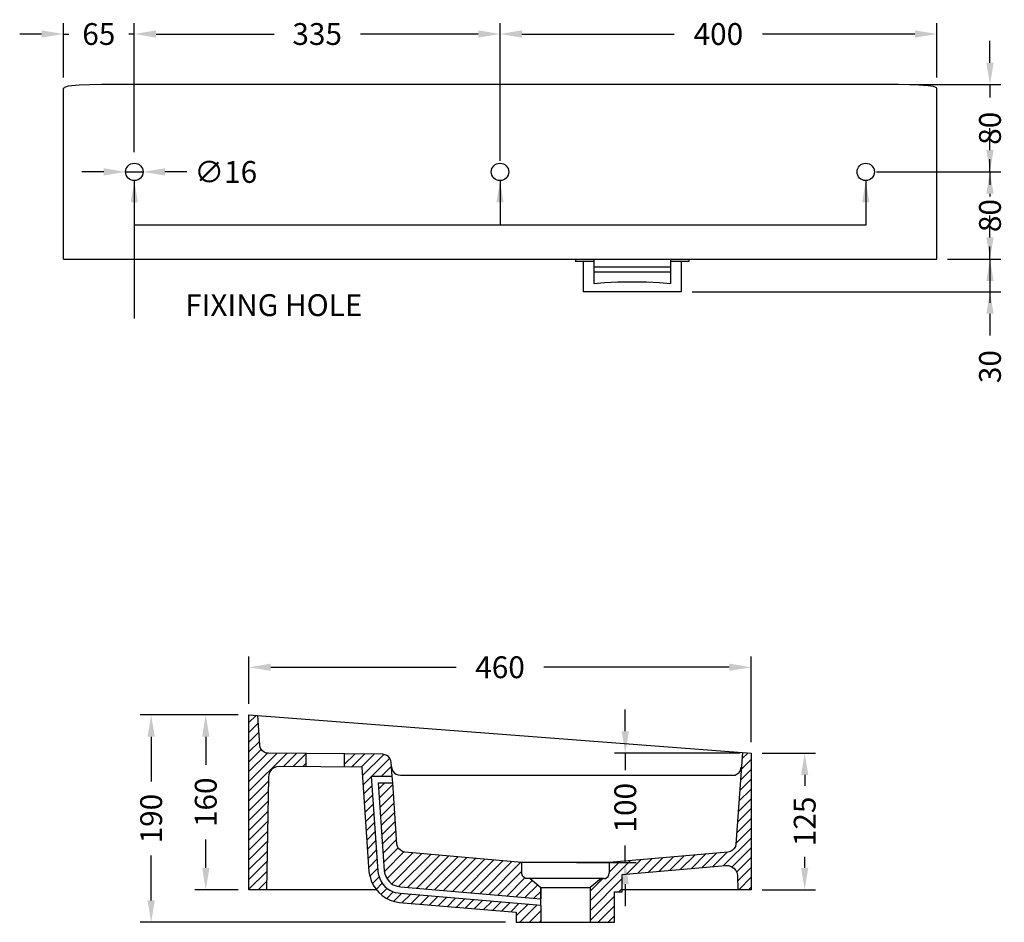
# Model space of a CAD drawing. Units: millimetres. Extents: x 337 to 2402, y 437 to 1462.
# Drawn here: x 1500 to 2402, y 635 to 1462 of the extents above; entities that cross this region are included whole.
import ezdxf

# ---------------------------------------------------------------- set-up
doc = ezdxf.new("R2010")
doc.units = ezdxf.units.MM
doc.styles.add('BLAIR ITC', font='txt', dxfattribs={"height": 20})
doc.dimstyles.new('BLAIR ITC', dxfattribs={"dimtxt": 20, "dimasz": 20, "dimexe": 10, "dimexo": 10, "dimgap": 5, "dimtad": 0, "dimdec": 0, "dimdsep": 46, "dimtxsty": 'BLAIR ITC', "dimcen": 0.09, "dimclrd": 8, "dimclre": 8, "dimclrt": 256, "dimadec": 0, "dimazin": 0, "dimtfac": 1, "dimtdec": 0, "dimtmove": 0, "dimatfit": 3, "dimfxl": 1, "dimtfill": 1, "dimtolj": 1, "dimtzin": 0, "dimarcsym": 0})

# ---------------------------------------------------------------- blocks, each defined once
blk = doc.blocks.new('*D34')
at = {"color": 8, "lineweight": -2, "transparency": 16777216}
for p, q in [((1577.23, 1322.43), (1557.23, 1322.43)), ((1597.23, 1322.42), (1613.23, 1322.42)), ((1653.23, 1322.41), (1633.23, 1322.42))]:
    blk.add_line(p, q, dxfattribs=at)
at = {"color": 8, "transparency": 16777216}
for points in [[(1577.23, 1325.76), (1577.23, 1319.09), (1597.23, 1322.42)], [(1633.23, 1325.75), (1633.23, 1319.08), (1613.23, 1322.42)]]:
    blk.add_solid(points, dxfattribs=at)
at = {"layer": 'Defpoints', "color": 0, "transparency": 16777216}
for p in [(1597.23, 1322.42), (1613.23, 1322.42)]:
    blk.add_point(p, dxfattribs=at)
at = {"lineweight": 30, "transparency": 16777216, "insert": (1688.99, 1322.41), "char_height": 20, "attachment_point": 5, "rotation": 359.98949, "style": 'BLAIR ITC', "bg_fill": 3, "box_fill_scale": 1.1, "bg_fill_color": 256, "bg_fill_true_color": 13158600, "bg_fill_transparency": 0}
blk.add_mtext('\\A1;∅16', dxfattribs=at)
blk = doc.blocks.new('*D35')
at = {"color": 8, "lineweight": -2, "transparency": 16777216}
for p, q in [((1540.23, 1408.76), (1540.23, 1458.73)), ((1605.23, 1340.42), (1605.23, 1458.73)), ((1520.23, 1448.73), (1500.23, 1448.73)), ((1540.23, 1448.73), (1545.17, 1448.73)), ((1605.23, 1448.73), (1600.28, 1448.73)), ((1625.23, 1448.73), (1645.23, 1448.73))]:
    blk.add_line(p, q, dxfattribs=at)
at = {"color": 8, "transparency": 16777216}
for points in [[(1520.23, 1452.07), (1520.23, 1445.4), (1540.23, 1448.73)], [(1625.23, 1452.07), (1625.23, 1445.4), (1605.23, 1448.73)]]:
    blk.add_solid(points, dxfattribs=at)
at = {"layer": 'Defpoints', "color": 0, "transparency": 16777216}
for p in [(1605.23, 1448.73), (1540.23, 1398.76), (1605.23, 1330.42)]:
    blk.add_point(p, dxfattribs=at)
at = {"lineweight": 30, "transparency": 16777216, "insert": (1572.73, 1448.73), "char_height": 20, "attachment_point": 5, "style": 'BLAIR ITC', "bg_fill": 3, "box_fill_scale": 1.1, "bg_fill_color": 256, "bg_fill_true_color": 13158600, "bg_fill_transparency": 0}
blk.add_mtext('\\A1;65', dxfattribs=at)
blk = doc.blocks.new('*D36')
at = {"color": 8, "lineweight": -2, "transparency": 16777216}
for p, q in [((1605.23, 1340.42), (1605.23, 1458.73)), ((1940.23, 1332.42), (1940.23, 1458.73)), ((1625.23, 1448.73), (1733.18, 1448.73)), ((1920.23, 1448.73), (1812.27, 1448.73))]:
    blk.add_line(p, q, dxfattribs=at)
at = {"color": 8, "transparency": 16777216}
for points in [[(1625.23, 1452.07), (1625.23, 1445.4), (1605.23, 1448.73)], [(1920.23, 1452.07), (1920.23, 1445.4), (1940.23, 1448.73)]]:
    blk.add_solid(points, dxfattribs=at)
at = {"layer": 'Defpoints', "color": 0, "transparency": 16777216}
for p in [(1940.23, 1448.73), (1605.23, 1330.42), (1940.23, 1322.42)]:
    blk.add_point(p, dxfattribs=at)
at = {"lineweight": 30, "transparency": 16777216, "insert": (1772.73, 1448.73), "char_height": 20, "attachment_point": 5, "style": 'BLAIR ITC', "bg_fill": 3, "box_fill_scale": 1.1, "bg_fill_color": 256, "bg_fill_true_color": 13158600, "bg_fill_transparency": 0}
blk.add_mtext('\\A1;335', dxfattribs=at)
blk = doc.blocks.new('*D37')
at = {"color": 8, "lineweight": -2, "transparency": 16777216}
for p, q in [((1940.23, 1332.42), (1940.23, 1458.73)), ((2340.23, 1408.76), (2340.23, 1458.73)), ((1960.23, 1448.73), (2099.81, 1448.73)), ((2320.23, 1448.73), (2180.64, 1448.73))]:
    blk.add_line(p, q, dxfattribs=at)
at = {"color": 8, "transparency": 16777216}
for points in [[(1960.23, 1452.07), (1960.23, 1445.4), (1940.23, 1448.73)], [(2320.23, 1452.07), (2320.23, 1445.4), (2340.23, 1448.73)]]:
    blk.add_solid(points, dxfattribs=at)
at = {"layer": 'Defpoints', "color": 0, "transparency": 16777216}
for p in [(2340.23, 1448.73), (2340.23, 1398.76), (1940.23, 1322.42)]:
    blk.add_point(p, dxfattribs=at)
at = {"lineweight": 30, "transparency": 16777216, "insert": (2140.23, 1448.73), "char_height": 20, "attachment_point": 5, "style": 'BLAIR ITC', "bg_fill": 3, "box_fill_scale": 1.1, "bg_fill_color": 256, "bg_fill_true_color": 13158600, "bg_fill_transparency": 0}
blk.add_mtext('\\A1;400', dxfattribs=at)
blk = doc.blocks.new('*D39')
at = {"color": 8, "lineweight": -2, "transparency": 16777216}
for p, q in [((2389.03, 1422.34), (2389.03, 1442.34)), ((2315.23, 1402.34), (2399.03, 1402.34)), ((2389.03, 1402.34), (2389.03, 1390.57)), ((2389.03, 1322.42), (2389.03, 1334.19)), ((2285.23, 1322.42), (2399.03, 1322.42)), ((2389.03, 1302.42), (2389.03, 1282.42))]:
    blk.add_line(p, q, dxfattribs=at)
at = {"color": 8, "transparency": 16777216}
for points in [[(2385.7, 1422.34), (2392.36, 1422.34), (2389.03, 1402.34)], [(2385.7, 1302.42), (2392.36, 1302.42), (2389.03, 1322.42)]]:
    blk.add_solid(points, dxfattribs=at)
at = {"layer": 'Defpoints', "color": 0, "transparency": 16777216}
for p in [(2305.23, 1402.34), (2275.23, 1322.42), (2389.03, 1322.42)]:
    blk.add_point(p, dxfattribs=at)
at = {"lineweight": 30, "transparency": 16777216, "insert": (2389.03, 1362.38), "char_height": 20, "attachment_point": 5, "rotation": 90, "style": 'BLAIR ITC', "bg_fill": 3, "box_fill_scale": 1.1, "bg_fill_color": 256, "bg_fill_true_color": 13158600, "bg_fill_transparency": 0}
blk.add_mtext('\\A1;80', dxfattribs=at)
blk = doc.blocks.new('*D40')
at = {"color": 8, "lineweight": -2, "transparency": 16777216}
for p, q in [((2389.03, 1342.42), (2389.03, 1362.42)), ((2285.23, 1322.42), (2399.03, 1322.42)), ((2389.03, 1322.42), (2389.03, 1310.61)), ((2389.03, 1242.42), (2389.03, 1254.23)), ((2350.23, 1242.42), (2399.03, 1242.42)), ((2389.03, 1222.42), (2389.03, 1202.42))]:
    blk.add_line(p, q, dxfattribs=at)
at = {"color": 8, "transparency": 16777216}
for points in [[(2385.7, 1342.42), (2392.36, 1342.42), (2389.03, 1322.42)], [(2385.7, 1222.42), (2392.36, 1222.42), (2389.03, 1242.42)]]:
    blk.add_solid(points, dxfattribs=at)
at = {"layer": 'Defpoints', "color": 0, "transparency": 16777216}
for p in [(2275.23, 1322.42), (2340.23, 1242.42), (2389.03, 1242.42)]:
    blk.add_point(p, dxfattribs=at)
at = {"lineweight": 30, "transparency": 16777216, "insert": (2389.03, 1282.42), "char_height": 20, "attachment_point": 5, "rotation": 90, "style": 'BLAIR ITC', "bg_fill": 3, "box_fill_scale": 1.1, "bg_fill_color": 256, "bg_fill_true_color": 13158600, "bg_fill_transparency": 0}
blk.add_mtext('\\A1;80', dxfattribs=at)
blk = doc.blocks.new('*D41')
at = {"color": 8, "lineweight": -2, "transparency": 16777216}
for p, q in [((2389.03, 1262.42), (2389.03, 1282.42)), ((2350.23, 1242.42), (2399.03, 1242.42)), ((2389.03, 1242.42), (2389.03, 1212.42)), ((2116.23, 1212.42), (2399.03, 1212.42)), ((2389.03, 1192.42), (2389.03, 1172.42))]:
    blk.add_line(p, q, dxfattribs=at)
at = {"color": 8, "transparency": 16777216}
for points in [[(2385.7, 1262.42), (2392.36, 1262.42), (2389.03, 1242.42)], [(2385.7, 1192.42), (2392.36, 1192.42), (2389.03, 1212.42)]]:
    blk.add_solid(points, dxfattribs=at)
at = {"layer": 'Defpoints', "color": 0, "transparency": 16777216}
for p in [(2340.23, 1242.42), (2389.03, 1242.42), (2106.23, 1212.42)]:
    blk.add_point(p, dxfattribs=at)
at = {"lineweight": 30, "transparency": 16777216, "insert": (2389.03, 1144.05), "char_height": 20, "attachment_point": 5, "rotation": 90, "style": 'BLAIR ITC', "bg_fill": 3, "box_fill_scale": 1.1, "bg_fill_color": 256, "bg_fill_true_color": 13158600, "bg_fill_transparency": 0}
blk.add_mtext('\\A1;30', dxfattribs=at)
blk = doc.blocks.new('*D56')
at = {"color": 8, "lineweight": -2, "transparency": 16777216}
for p, q in [((1700.23, 825), (1660.66, 825)), ((1670.66, 805), (1670.66, 779.16)), ((1670.66, 684.9), (1670.66, 710.74)), ((1700.23, 664.9), (1660.66, 664.9))]:
    blk.add_line(p, q, dxfattribs=at)
at = {"color": 8, "transparency": 16777216}
for points in [[(1667.33, 805), (1674, 805), (1670.66, 825)], [(1667.33, 684.9), (1674, 684.9), (1670.66, 664.9)]]:
    blk.add_solid(points, dxfattribs=at)
at = {"layer": 'Defpoints', "color": 0, "transparency": 16777216}
for p in [(1710.23, 825), (1670.66, 664.9), (1710.23, 664.9)]:
    blk.add_point(p, dxfattribs=at)
at = {"lineweight": 30, "transparency": 16777216, "insert": (1670.66, 744.95), "char_height": 20, "attachment_point": 5, "rotation": 90, "style": 'BLAIR ITC', "bg_fill": 3, "box_fill_scale": 1.1, "bg_fill_color": 256, "bg_fill_true_color": 13158600, "bg_fill_transparency": 0}
blk.add_mtext('\\A1;160', dxfattribs=at)
blk = doc.blocks.new('*D57')
at = {"color": 8, "lineweight": -2, "transparency": 16777216}
for p, q in [((2180.23, 790.04), (2229.3, 790.04)), ((2219.3, 770.04), (2219.3, 759.91)), ((2219.3, 684.9), (2219.3, 695.02)), ((2180.23, 664.9), (2229.3, 664.9))]:
    blk.add_line(p, q, dxfattribs=at)
at = {"color": 8, "transparency": 16777216}
for points in [[(2215.97, 770.04), (2222.63, 770.04), (2219.3, 790.04)], [(2215.97, 684.9), (2222.63, 684.9), (2219.3, 664.9)]]:
    blk.add_solid(points, dxfattribs=at)
at = {"layer": 'Defpoints', "color": 0, "transparency": 16777216}
for p in [(2170.23, 790.04), (2219.3, 790.04), (2170.23, 664.9)]:
    blk.add_point(p, dxfattribs=at)
at = {"lineweight": 30, "transparency": 16777216, "insert": (2219.3, 727.47), "char_height": 20, "attachment_point": 5, "rotation": 90, "style": 'BLAIR ITC', "bg_fill": 3, "box_fill_scale": 1.1, "bg_fill_color": 256, "bg_fill_true_color": 13158600, "bg_fill_transparency": 0}
blk.add_mtext('\\A1;125', dxfattribs=at)
blk = doc.blocks.new('*D58')
at = {"color": 8, "lineweight": -2, "transparency": 16777216}
for p, q in [((1710.23, 835), (1710.23, 878.64)), ((2170.23, 800.04), (2170.23, 878.64)), ((1730.23, 868.64), (1900.06, 868.64)), ((2150.23, 868.64), (1980.39, 868.64))]:
    blk.add_line(p, q, dxfattribs=at)
at = {"color": 8, "transparency": 16777216}
for points in [[(1730.23, 871.97), (1730.23, 865.31), (1710.23, 868.64)], [(2150.23, 871.97), (2150.23, 865.31), (2170.23, 868.64)]]:
    blk.add_solid(points, dxfattribs=at)
at = {"layer": 'Defpoints', "color": 0, "transparency": 16777216}
for p in [(1710.23, 868.64), (1710.23, 825), (2170.23, 790.04)]:
    blk.add_point(p, dxfattribs=at)
at = {"lineweight": 30, "transparency": 16777216, "insert": (1940.23, 868.64), "char_height": 20, "attachment_point": 5, "style": 'BLAIR ITC', "bg_fill": 3, "box_fill_scale": 1.1, "bg_fill_color": 256, "bg_fill_true_color": 13158600, "bg_fill_transparency": 0}
blk.add_mtext('\\A1;460', dxfattribs=at)
blk = doc.blocks.new('*D59')
at = {"color": 8, "lineweight": -2, "transparency": 16777216}
for p, q in [((2054.94, 810.04), (2054.94, 830.04)), ((2160.23, 790.04), (2044.94, 790.04)), ((2054.94, 790.04), (2054.94, 774.43)), ((2054.94, 689.89), (2054.94, 705.5)), ((2010.24, 689.89), (2064.94, 689.89)), ((2054.94, 669.89), (2054.94, 649.89))]:
    blk.add_line(p, q, dxfattribs=at)
at = {"color": 8, "transparency": 16777216}
for points in [[(2051.6, 810.04), (2058.27, 810.04), (2054.94, 790.04)], [(2051.6, 669.89), (2058.27, 669.89), (2054.94, 689.89)]]:
    blk.add_solid(points, dxfattribs=at)
at = {"layer": 'Defpoints', "color": 0, "transparency": 16777216}
for p in [(2054.94, 790.04), (2170.23, 790.04), (2000.24, 689.89)]:
    blk.add_point(p, dxfattribs=at)
at = {"lineweight": 30, "transparency": 16777216, "insert": (2054.94, 739.97), "char_height": 20, "attachment_point": 5, "rotation": 90, "style": 'BLAIR ITC', "bg_fill": 3, "box_fill_scale": 1.1, "bg_fill_color": 256, "bg_fill_true_color": 13158600, "bg_fill_transparency": 0}
blk.add_mtext('\\A1;100', dxfattribs=at)
blk = doc.blocks.new('*D60')
at = {"color": 8, "lineweight": -2, "transparency": 16777216}
for p, q in [((1700.23, 825), (1610.66, 825)), ((1620.66, 805), (1620.66, 763.88)), ((1620.66, 655), (1620.66, 696.12)), ((1945.15, 635), (1610.66, 635))]:
    blk.add_line(p, q, dxfattribs=at)
at = {"color": 8, "transparency": 16777216}
for points in [[(1617.33, 805), (1624, 805), (1620.66, 825)], [(1617.33, 655), (1624, 655), (1620.66, 635)]]:
    blk.add_solid(points, dxfattribs=at)
at = {"layer": 'Defpoints', "color": 0, "transparency": 16777216}
for p in [(1710.23, 825), (1620.66, 635), (1955.15, 635)]:
    blk.add_point(p, dxfattribs=at)
at = {"lineweight": 30, "transparency": 16777216, "insert": (1620.66, 730), "char_height": 20, "attachment_point": 5, "rotation": 90, "style": 'BLAIR ITC', "bg_fill": 3, "box_fill_scale": 1.1, "bg_fill_color": 256, "bg_fill_true_color": 13158600, "bg_fill_transparency": 0}
blk.add_mtext('\\A1;190', dxfattribs=at)

msp = doc.modelspace()

# ---------------------------------------------------------------- hatches: boundary and pattern name
at = {"lineweight": 30}
h = msp.add_hatch(dxfattribs=at)
h.set_pattern_fill('ANSI31', color=256, scale=2)
h.set_pattern_definition([(45, (-444.311, 145.174), (-4.490128, 4.490128), [])])
h.paths.add_polyline_path([(2170.23, 790.04), (2162.23, 790.64), (2156.34, 706.72), (2155.85, 704.6), (2154.71, 702.64), (2153.24, 701), (2151.28, 699.86), (2148.99, 699.37), (2040.26, 689.89), (2040.26, 679.93), (2039.94, 678.46), (2039.28, 676.99), (2038.14, 676.01), (2036.83, 675.19), (2035.2, 675.03), (2032.75, 675.03), (2022.78, 667.02), (2022.78, 635), (2045.16, 635), (2045.16, 662.94), (2052.19, 662.94), (2052.19, 678.95), (2146.87, 687.12), (2149.48, 686.95), (2152.1, 686.14), (2154.38, 684.67), (2156.18, 682.54), (2157.32, 680.09), (2157.81, 677.48), (2158.14, 664.9), (2170.23, 664.9)])
edge = h.paths.add_edge_path(flags=17)
edge.add_line((1961.19, 676.99), (1960.54, 678.46))
edge.add_line((1960.54, 678.46), (1960.21, 679.93))
edge.add_line((1960.21, 679.93), (1960.21, 689.89))
edge.add_line((1960.21, 689.89), (1853.01, 699.37))
edge.add_line((1853.01, 699.37), (1850.89, 699.86))
edge.add_line((1850.89, 699.86), (1848.93, 701))
edge.add_line((1848.93, 701), (1847.29, 702.64))
edge.add_line((1847.29, 702.64), (1846.31, 704.6))
edge.add_line((1846.31, 704.6), (1845.82, 706.72))
edge.add_line((1845.82, 706.72), (1841.9, 762.92))
edge.add_line((1841.9, 762.92), (1828.88, 762.92))
edge.add_line((1828.88, 762.92), (1834.55, 682.22))
edge.add_line((1834.55, 682.22), (1835.04, 678.95))
edge.add_spline(control_points=[(1835.04, 678.95), (1836.31, 673.96), (1840.9, 669.1), (1845.99, 668)], knot_values=[0, 0, 0, 0, 1, 1, 1, 1], degree=3, periodic=0)
edge.add_line((1845.99, 668), (1849.09, 667.35))
edge.add_line((1849.09, 667.35), (1977.69, 656.46))
edge.add_line((1977.69, 656.46), (1977.69, 667.02))
edge.add_line((1977.69, 667.02), (1967.73, 675.03))
edge.add_line((1967.73, 675.03), (1965.28, 675.03))
edge.add_line((1965.28, 675.03), (1963.64, 675.19))
edge.add_line((1963.64, 675.19), (1962.34, 676.01))
edge.add_line((1962.34, 676.01), (1961.19, 676.99))
edge = h.paths.add_edge_path()
edge.add_line((1848.6, 661.3), (1844.68, 661.96))
edge.add_spline(control_points=[(1844.68, 661.96), (1836.96, 664.63), (1831.12, 669.81), (1829.16, 677.97)], knot_values=[0, 0, 0, 0, 1, 1, 1, 1], degree=3, periodic=0)
edge.add_line((1829.2, 677.75), (1828.51, 681.73))
edge.add_line((1828.51, 681.73), (1822.46, 768.8))
edge.add_line((1822.46, 768.8), (1841.48, 768.8))
edge.add_line((1841.48, 768.8), (1840.59, 781.54))
edge.add_line((1840.59, 781.54), (1840.27, 783.34))
edge.add_line((1840.27, 783.34), (1839.29, 785.14))
edge.add_line((1839.29, 785.14), (1838.14, 786.77))
edge.add_line((1838.14, 786.77), (1836.51, 787.91))
edge.add_line((1836.51, 787.91), (1834.71, 788.57))
edge.add_line((1834.71, 788.57), (1832.75, 788.89))
edge.add_line((1832.75, 788.89), (1797.73, 789.22))
edge.add_line((1797.73, 789.22), (1797.73, 777.27))
edge.add_line((1797.73, 777.27), (1813.8, 777.13))
edge.add_line((1813.8, 777.13), (1820.5, 681.24))
edge.add_line((1820.5, 681.24), (1821.15, 676.99))
edge.add_spline(control_points=[(1821.15, 676.99), (1821.98, 672.65), (1824, 668.48), (1826.81, 664.9)], knot_values=[0, 0, 0, 0, 0.398167, 0.398167, 0.398167, 0.398167], degree=3, periodic=0)
edge.add_spline(control_points=[(1826.81, 664.9), (1831.06, 659.49), (1837.13, 655.42), (1843.7, 654.12)], knot_values=[0.398167, 0.398167, 0.398167, 0.398167, 1, 1, 1, 1], degree=3, periodic=0)
edge.add_line((1843.7, 654.12), (1847.95, 653.3))
edge.add_line((1847.95, 653.3), (1955.15, 644.31))
edge.add_line((1955.15, 644.31), (1955.15, 635))
edge.add_line((1955.15, 635), (1977.69, 635))
edge.add_line((1977.69, 635), (1977.69, 650.37))
edge.add_line((1977.69, 650.37), (1848.6, 661.3))
h.paths.add_polyline_path([(1762.73, 789.55), (1728.04, 789.87), (1726.08, 790.04), (1724.28, 790.85), (1722.64, 792), (1721.34, 793.47), (1720.52, 795.26), (1720.19, 797.22), (1718.23, 824.39), (1710.23, 825), (1710.23, 664.9), (1726.24, 664.9), (1728.04, 767.98), (1728.36, 770.43), (1729.51, 772.88), (1730.98, 774.84), (1733.1, 776.48), (1735.55, 777.46), (1738.16, 777.78), (1762.73, 777.57)])

# ---------------------------------------------------------------- linework, layer by layer
at = {"lineweight": 30, "extrusion": (1.22465e-16, 1, -2.22045e-16)}
for p, q in [((1540.52, 1399.46), (1540.23, 1398.76)), ((1540.23, 1242.42), (1540.23, 1398.76)), ((1540.52, 1399.46), (1541.23, 1399.75)), ((1544.6, 1400.88), (1541.23, 1399.75)), ((1554.77, 1401.82), (1544.6, 1400.88)), ((1564.03, 1402.2), (1554.77, 1401.82)), ((1575.23, 1402.34), (1564.03, 1402.2)), ((2305.23, 1402.34), (1575.23, 1402.34)), ((2319.93, 1402.09), (2305.23, 1402.34)), ((2332.35, 1401.32), (2319.93, 1402.09)), ((2337.3, 1400.61), (2332.35, 1401.32)), ((2339.94, 1399.46), (2337.3, 1400.61)), ((2340.23, 1398.76), (2339.94, 1399.46)), ((2340.23, 1242.42), (2340.23, 1398.76)), ((1540.23, 1242.42), (2340.23, 1242.42)), ((2009.23, 1242.42), (2009.23, 1240.42)), ((2026.23, 1240.42), (2009.23, 1240.42)), ((2016.23, 1240.42), (2016.23, 1212.42)), ((2026.23, 1242.42), (2026.23, 1220.34)), ((2096.23, 1242.42), (2096.23, 1220.34)), ((2113.23, 1240.42), (2096.23, 1240.42)), ((2106.23, 1240.42), (2106.23, 1212.42)), ((2113.23, 1242.42), (2113.23, 1240.42)), ((2096.23, 1235.28), (2026.23, 1235.28)), ((2026.23, 1230.83), (2096.23, 1230.83)), ((2026.23, 1220.34), (2036.05, 1221.12)), ((2036.05, 1221.12), (2048.08, 1221.63)), ((2048.08, 1221.63), (2061.23, 1221.8)), ((2061.23, 1221.8), (2074.38, 1221.63)), ((2074.38, 1221.63), (2086.41, 1221.12)), ((2086.41, 1221.12), (2096.23, 1220.34)), ((2106.23, 1212.42), (2016.23, 1212.42))]:
    msp.add_line(p, q, dxfattribs=at)
at = {"lineweight": 30}
for p, q in [((1710.23, 664.9), (1710.23, 825)), ((1710.23, 825), (2170.23, 790.04)), ((1720.19, 797.22), (1718.23, 824.34)), ((1720.52, 795.26), (1720.19, 797.22)), ((1721.34, 793.47), (1720.52, 795.26)), ((1722.64, 792), (1721.34, 793.47)), ((1724.28, 790.85), (1722.64, 792)), ((1726.08, 790.04), (1724.28, 790.85)), ((1728.04, 789.87), (1726.08, 790.04)), ((1832.75, 788.89), (1728.04, 789.87)), ((1834.71, 788.57), (1832.75, 788.89)), ((1836.51, 787.91), (1834.71, 788.57)), ((1838.14, 786.77), (1836.51, 787.91)), ((1839.29, 785.14), (1838.14, 786.77)), ((1840.27, 783.34), (1839.29, 785.14)), ((2162.22, 790.53), (2156.34, 706.72)), ((2170.23, 790.04), (2170.23, 664.9)), ((1840.59, 781.54), (1840.27, 783.34)), ((2160.43, 774.19), (2161.24, 777.13)), ((1841.9, 762.92), (1841.48, 768.8)), ((2154.38, 769.78), (2155.53, 769.94)), ((2155.53, 769.94), (2157.49, 770.92)), ((2157.49, 770.92), (2159.28, 772.39)), ((2159.28, 772.39), (2160.43, 774.19)), ((1845.82, 706.72), (1841.9, 762.92)), ((1846.31, 704.6), (1845.82, 706.72)), ((1847.29, 702.64), (1846.31, 704.6)), ((2155.85, 704.6), (2154.71, 702.64)), ((2156.34, 706.72), (2155.85, 704.6)), ((1848.93, 701), (1847.29, 702.64)), ((1850.89, 699.86), (1848.93, 701)), ((1853.01, 699.37), (1850.89, 699.86)), ((1960.21, 689.89), (1853.01, 699.37)), ((2148.99, 699.37), (2040.26, 689.89)), ((2151.28, 699.86), (2148.99, 699.37)), ((2153.24, 701), (2151.28, 699.86)), ((2154.71, 702.64), (2153.24, 701)), ((1960.21, 679.93), (1960.21, 689.89)), ((2040.26, 689.89), (2040.26, 679.93)), ((2052.19, 678.95), (2146.87, 687.12)), ((2146.87, 687.12), (2149.48, 686.95)), ((2149.48, 686.95), (2152.1, 686.14)), ((2152.1, 686.14), (2154.38, 684.67)), ((1960.54, 678.46), (1960.21, 679.93)), ((1961.19, 676.99), (1960.54, 678.46)), ((1962.34, 676.01), (1961.19, 676.99)), ((2052.19, 662.94), (2052.19, 678.95)), ((2154.38, 684.67), (2156.18, 682.54)), ((2156.18, 682.54), (2157.32, 680.09)), ((2157.32, 680.09), (2157.81, 677.48)), ((2157.81, 677.48), (2158.14, 664.9)), ((1963.64, 675.19), (1962.34, 676.01)), ((1965.28, 675.03), (1963.64, 675.19)), ((2035.2, 675.03), (1965.28, 675.03)), ((1827.04, 664.9), (1710.23, 664.9)), ((1977.69, 650.37), (1977.69, 667.02)), ((2045.16, 635), (2045.16, 662.94)), ((2045.16, 662.94), (2052.19, 662.94)), ((2170.23, 664.9), (2052.19, 664.9)), ((1847.95, 653.3), (1955.15, 644.31)), ((1955.15, 644.31), (1955.15, 635)), ((1955.15, 635), (2045.16, 635))]:
    msp.add_line(p, q, dxfattribs=at)
for points in [[(1821.15, 676.99), (1820.5, 681.24), (1813.8, 777.13), (1738.16, 777.78), (1735.55, 777.46), (1733.1, 776.48), (1730.98, 774.84), (1729.51, 772.88), (1728.36, 770.43), (1728.04, 767.98), (1726.24, 664.9)], [(1829.16, 677.97), (1828.51, 681.73), (1822.46, 768.8), (1841.48, 768.8), (1840.59, 781.54)], [(1840.92, 777.29), (1841.41, 775.01), (1842.23, 773.21), (1843.54, 771.74), (1845.17, 770.76), (1846.97, 770.11), (1848.93, 769.78), (2154.38, 769.78)], [(1835.04, 678.95), (1834.55, 682.22), (1828.88, 762.92), (1841.9, 762.92)], [(2040.26, 689.89), (2039.12, 689.89), (2035.2, 689.89), (1965.28, 689.89), (1961.36, 689.89), (1960.21, 689.89)], [(2035.2, 675.03), (2036.83, 675.19), (2038.14, 676.01), (2039.28, 676.99), (2039.94, 678.46), (2040.26, 679.93)], [(1845.99, 668), (1849.09, 667.35), (1977.69, 656.46)], [(1967.73, 675.03), (1977.69, 667.02), (2022.78, 667.02), (2022.78, 635)], [(2032.75, 675.03), (2022.78, 667.02)], [(1977.69, 650.37), (1848.6, 661.3), (1844.68, 661.96)], [(1977.69, 667.02), (1977.69, 656.46)], [(1843.7, 654.12), (1847.95, 653.3)], [(1977.69, 650.37), (1977.69, 635)]]:
    msp.add_lwpolyline(points, dxfattribs=at)
for centre in [(1605.23, 1322.42), (1940.23, 1322.42), (2275.23, 1322.42)]:
    msp.add_circle(centre, 8, dxfattribs=at)
for points in [[(1821.15, 676.99), (1823.24, 666.09), (1832.79, 656.28), (1843.7, 654.12)], [(1829.16, 677.97), (1831.12, 669.81), (1836.96, 664.63), (1844.68, 661.96)], [(1835.04, 678.95), (1836.31, 673.96), (1840.9, 669.1), (1845.99, 668)]]:
    msp.add_open_spline(points, degree=3, dxfattribs=at)

# ---------------------------------------------------------------- texts
at = {"lineweight": 30, "insert": (1733.04, 1200.39), "char_height": 20, "attachment_point": 5, "rotation": 359.98949, "style": 'BLAIR ITC', "bg_fill": 3, "box_fill_scale": 1.1, "bg_fill_color": 256, "bg_fill_true_color": 13158600, "bg_fill_transparency": 0}
msp.add_mtext('\\A1;FIXING HOLE', dxfattribs=at)

# ---------------------------------------------------------------- leaders
at = {"lineweight": 30}
msp.add_leader([(1940.23, 1314.42), (1940.23, 1273.71)], dimstyle='BLAIR ITC', override={"dimgap": 5, "dimtad": 0}, dxfattribs=at)

# ---------------------------------------------------------------- next in the draw order: dimensions: what is measured, and where the dimension line sits
dim = msp.add_diameter_dim_2p(p1=(1597.23, 1322.42), p2=(1613.23, 1322.42), dimstyle='BLAIR ITC', dxfattribs=at)
dim.commit()
dim.dimension.update_dxf_attribs({"geometry": '*D34', "text_midpoint": (1688.99, 1322.41)})
for base, p1, p2, picture, middle in [((1670.66, 664.9), (1710.23, 825), (1710.23, 664.9), '*D56', (1670.66, 744.95)), ((2219.3, 790.04), (2170.23, 664.9), (2170.23, 790.04), '*D57', (2219.3, 727.47))]:
    dim = msp.add_linear_dim(base=base, p1=p1, p2=p2, angle=90, dimstyle='BLAIR ITC', dxfattribs=at)
    dim.commit()
    dim.dimension.update_dxf_attribs({"geometry": picture, "text_midpoint": middle})

# ---------------------------------------------------------------- next in the draw order: dimensions: what is measured, and where the dimension line sits
for base, p1, p2, picture, middle in [((1605.23, 1448.73), (1540.23, 1398.76), (1605.23, 1330.42), '*D35', (1572.73, 1448.73)), ((1710.23, 868.64), (2170.23, 790.04), (1710.23, 825), '*D58', (1940.23, 868.64))]:
    dim = msp.add_linear_dim(base=base, p1=p1, p2=p2, dimstyle='BLAIR ITC', dxfattribs=at)
    dim.commit()
    dim.dimension.update_dxf_attribs({"geometry": picture, "text_midpoint": middle})

# ---------------------------------------------------------------- next in the draw order: leaders
msp.add_leader([(1605.23, 1314.42), (1605.23, 1188.13)], dimstyle='BLAIR ITC', override={"dimgap": 5, "dimtad": 0}, dxfattribs=at)

# ---------------------------------------------------------------- next in the draw order: dimensions: what is measured, and where the dimension line sits
dim = msp.add_linear_dim(base=(1940.23, 1448.73), p1=(1605.23, 1330.42), p2=(1940.23, 1322.42), dimstyle='BLAIR ITC', override={"dimtmove": 1}, dxfattribs=at)
dim.commit()
dim.dimension.update_dxf_attribs({"geometry": '*D36', "text_midpoint": (1772.73, 1448.73)})
for base, p1, p2, picture, middle in [((2054.94, 790.04), (2000.24, 689.89), (2170.23, 790.04), '*D59', (2054.94, 739.97)), ((1620.66, 635), (1710.23, 825), (1955.15, 635), '*D60', (1620.66, 730))]:
    dim = msp.add_linear_dim(base=base, p1=p1, p2=p2, angle=90, dimstyle='BLAIR ITC', dxfattribs=at)
    dim.commit()
    dim.dimension.update_dxf_attribs({"geometry": picture, "text_midpoint": middle})

# ---------------------------------------------------------------- next in the draw order: linework, layer by layer
for p, q in [((1762.73, 777.57), (1762.73, 789.55)), ((1797.73, 777.27), (1797.73, 789.22))]:
    msp.add_line(p, q, dxfattribs=at)

# ---------------------------------------------------------------- next in the draw order: dimensions: what is measured, and where the dimension line sits
dim = msp.add_linear_dim(base=(2340.23, 1448.73), p1=(1940.23, 1322.42), p2=(2340.23, 1398.76), dimstyle='BLAIR ITC', override={"dimtmove": 1}, dxfattribs=at)
dim.commit()
dim.dimension.update_dxf_attribs({"geometry": '*D37', "text_midpoint": (2140.23, 1448.73)})

# ---------------------------------------------------------------- next in the draw order: dimensions: what is measured, and where the dimension line sits
dim = msp.add_linear_dim(base=(2389.03, 1322.42), p1=(2305.23, 1402.34), p2=(2275.23, 1322.42), angle=90, dimstyle='BLAIR ITC', dxfattribs=at)
dim.commit()
dim.dimension.update_dxf_attribs({"geometry": '*D39', "text_midpoint": (2389.03, 1362.38)})

# ---------------------------------------------------------------- next in the draw order: dimensions: what is measured, and where the dimension line sits
dim = msp.add_linear_dim(base=(2389.03, 1242.42), p1=(2275.23, 1322.42), p2=(2340.23, 1242.42), angle=90, dimstyle='BLAIR ITC', override={"dimtmove": 1}, dxfattribs=at)
dim.commit()
dim.dimension.update_dxf_attribs({"geometry": '*D40', "text_midpoint": (2389.03, 1282.42)})

# ---------------------------------------------------------------- next in the draw order: dimensions: what is measured, and where the dimension line sits
dim = msp.add_linear_dim(base=(2389.03, 1242.42), p1=(2106.23, 1212.42), p2=(2340.23, 1242.42), angle=90, dimstyle='BLAIR ITC', dxfattribs=at)
dim.commit()
dim.dimension.update_dxf_attribs({"geometry": '*D41', "text_midpoint": (2389.03, 1144.05), "dimtype": 160})

# ---------------------------------------------------------------- next in the draw order: leaders
msp.add_leader([(2275.23, 1314.42), (2275.23, 1273.71), (1605.23, 1273.71)], dimstyle='BLAIR ITC', override={"dimgap": 5, "dimtad": 0}, dxfattribs=at)

doc.saveas('drawing.dxf')
